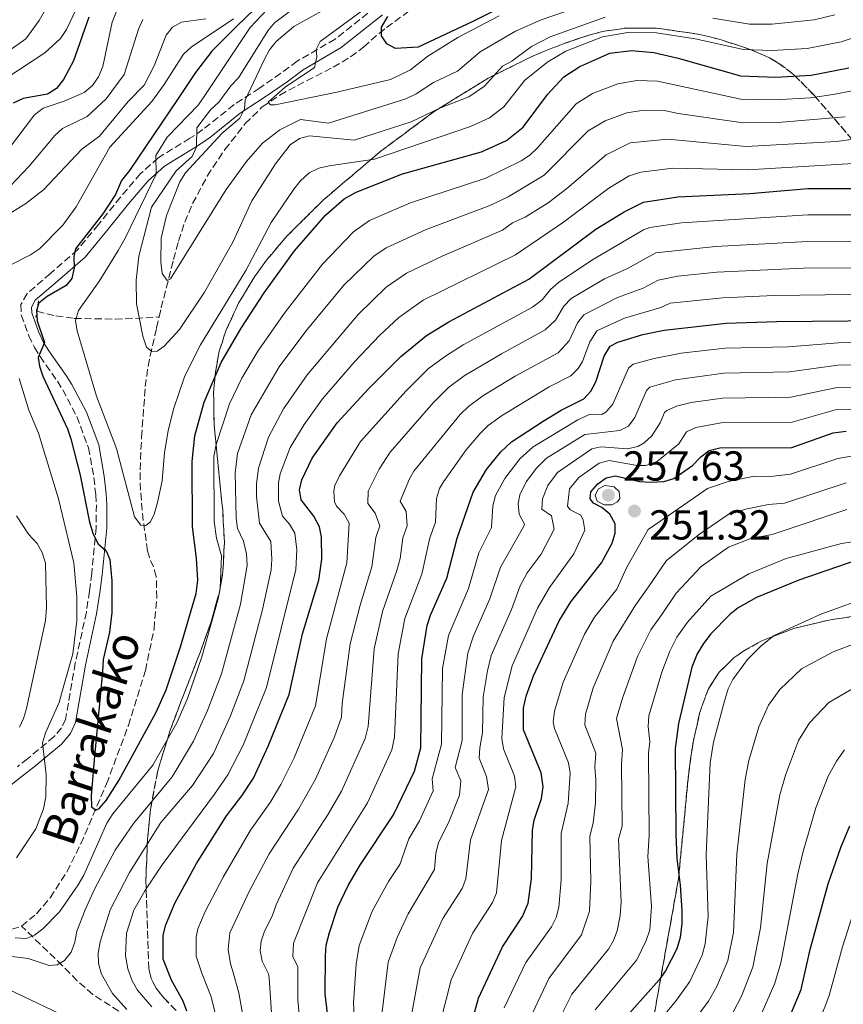
# Model space of a CAD drawing. Units: metres. Extents: x 599712 to 603126, y 4791628 to 4793992.
# Drawn here: x 602140 to 602337, y 4792633 to 4792869 of the extents above; entities that cross this region are included whole.
import ezdxf

# ---------------------------------------------------------------- set-up
doc = ezdxf.new("R2010")
doc.units = ezdxf.units.M
doc.header["$MEASUREMENT"] = 0
doc.linetypes.add('DGN Style 2', pattern=[1.739922, 1.043953, -0.695969])
doc.linetypes.add('DGN Style 3', pattern=[2.435891, 1.739922, -0.695969])
for name, color, linetype, lineweight in [('Balsa-alberca', 142, 'Continuous', 0), ('Barranco lineal', 142, 'DGN Style 3', 13), ('Camino', 7, 'DGN Style 3', 0), ('Cota de punto acotado terreno', 7, 'Continuous', 0), ('Curva de nivel directora', 30, 'Continuous', 30), ('Curva de nivel intermedia', 30, 'Continuous', 0), ('Margen derecho', 7, 'Continuous', 0), ('Pontón-alcantarilla (pasos de agua)', 1, 'DGN Style 2', 0), ('Punto acotado terreno (símbolo)', 7, 'Continuous', 0), ('Texto de arroyo-regatas y barrancos', 142, 'Continuous', 0), ('Zona arbolada', 92, 'DGN Style 3', 0)]:
    doc.layers.add(name, color=color, linetype=linetype, lineweight=lineweight)
doc.styles.add('Style-Arial', font='arial.ttf')

# ---------------------------------------------------------------- blocks, each defined once
blk = doc.blocks.new('5PATER')
at = {"layer": 'Balsa-alberca', "linetype": 'Continuous', "lineweight": 0}
h = blk.add_hatch(color=51, dxfattribs=at)
edge = h.paths.add_edge_path()
edge.add_ellipse((0, 0), major_axis=(-0.11, -0.111), ratio=0.999422, start_angle=0, end_angle=360)

msp = doc.modelspace()

# ---------------------------------------------------------------- linework, layer by layer
at = {"layer": 'Barranco lineal', "color": 142, "linetype": 'DGN Style 3', "lineweight": 13}
for points in [[(602173.32, 4792797.55, 164.48), (602173.83, 4792799.72, 163.95), (602176.77, 4792811.29, 159.79), (602177.97, 4792815.66, 158.79), (602179.46, 4792820.22, 158.17), (602181.34, 4792824.69, 157.6), (602184.84, 4792831.24, 156.83), (602189.07, 4792837.6, 156.18), (602193.92, 4792843.78, 155.67), (602197.99, 4792847.75, 155.66), (602202.16, 4792850.57, 155.37), (602206.4, 4792852.9, 154.12), (602214.95, 4792857.23, 150.65), (602219.09, 4792859.71, 149.49), (602222.19, 4792862.06, 149.54), (602225.89, 4792865.34, 150.81), (602227.66, 4792866.77, 150.91), (602233.64, 4792871.08, 149.8)], [(602144.13, 4792798.9, 174.91), (602148.68, 4792797.82, 172.59), (602153.03, 4792797.21, 170.21), (602162.81, 4792797.03, 166.25), (602167.69, 4792797.2, 165.11), (602173.32, 4792797.55, 164.48)], [(602140.46, 4792651.94, 179.43), (602144.02, 4792654.9, 179.02), (602147.3, 4792658.74, 178.46), (602151.32, 4792664.98, 177.57), (602154.63, 4792671.64, 176.7), (602160.76, 4792685.96, 175.18), (602165.98, 4792699.88, 173.79), (602170.05, 4792713.06, 172.46), (602172.11, 4792722.99, 171.28), (602172.77, 4792730.41, 170.39), (602172.65, 4792735.48, 169.82), (602172, 4792737.79, 170.2), (602171, 4792740.05, 171.08), (602170.55, 4792741.67, 171.4), (602170.2, 4792744.08, 171.26), (602169.55, 4792748.91, 170.07), (602168.86, 4792756.18, 167.57), (602168.77, 4792761.04, 166.69), (602169.14, 4792768.82, 168.25), (602169.31, 4792771.33, 167.95), (602170.03, 4792780.92, 164.58), (602170.68, 4792785.72, 163.53), (602171.17, 4792788.28, 163.8), (602172.28, 4792793.09, 165.09), (602172.72, 4792794.97, 165.1), (602173.32, 4792797.55, 164.48)], [(602096.67, 4792632.82, 185.99), (602097.66, 4792634.9, 184.91), (602099.07, 4792636.91, 184.08), (602101.04, 4792639, 183.43), (602104.88, 4792642.2, 182.31), (602111.22, 4792645.99, 180.84), (602118, 4792649.02, 179.74), (602122.74, 4792650.91, 179.28), (602125.15, 4792651.51, 179.19), (602127.72, 4792651.61, 179.2), (602135.66, 4792651.01, 179.47), (602138.15, 4792651.2, 179.5), (602140.46, 4792651.94, 179.43)], [(602163.67, 4792631.62, 188.39), (602157.46, 4792635.64, 187.41), (602153.75, 4792638.9, 186.85), (602150.22, 4792642.5, 186.08), (602140.46, 4792651.94, 179.43)]]:
    msp.add_polyline3d(points, dxfattribs=at)
at = {"layer": 'Camino', "color": 7, "linetype": 'DGN Style 3', "lineweight": 0}
msp.add_polyline3d([(602225.09, 4792871.64, 155.06), (602215.39, 4792863.98, 155.29), (602206.35, 4792858.68, 155.7), (602202.44, 4792855.79, 157.02), (602197.31, 4792852.25, 158.03), (602191.25, 4792848.3, 160.44), (602183.77, 4792842.33, 163.41), (602180.7, 4792840.25, 164.98), (602173.11, 4792835.59, 169.78), (602168.9, 4792831.82, 172.09), (602164.08, 4792826.16, 173.94), (602158.83, 4792819.65, 174.88), (602153.86, 4792813.63, 174.88), (602147.38, 4792807.96, 175.77), (602141.77, 4792803.16, 175.71), (602140.3, 4792800.51, 175.52), (602140.4, 4792798.02, 175.51), (602142.17, 4792793.08, 175.4), (602143.52, 4792790.26, 175.12), (602144.87, 4792788.09, 174.63), (602149.04, 4792782.18, 172.53), (602150.29, 4792780.15, 172.15), (602153.65, 4792773.73, 172.01), (602156.47, 4792766.31, 172.55), (602157.75, 4792759.15, 173.5), (602158.18, 4792755.1, 173.42), (602158.33, 4792752.68, 173.5), (602158.32, 4792747.19, 174.38), (602157.22, 4792736.23, 176.76), (602156.68, 4792732.04, 177.4), (602155.94, 4792727, 177.53), (602153.29, 4792714.81, 177.2), (602150.98, 4792701.37, 178.06), (602150.02, 4792699.37, 178.21), (602148.26, 4792697.25, 178.77), (602141.91, 4792691.96, 182.24), (602139.46, 4792690.06, 183.15)], dxfattribs=at)
at = {"layer": 'Curva de nivel directora', "color": 30, "linetype": 'Continuous', "lineweight": 30, "flags": 128}
for points, elevation in [([(602208.71, 4792883.34), (602191.91, 4792867.02), (602185.94, 4792861.06), (602181.99, 4792856), (602177.9, 4792849.73), (602166.25, 4792832.56), (602164.34, 4792830.17), (602162.93, 4792826.86), (602159.92, 4792822.23), (602153.31, 4792813.8), (602152.99, 4792812.04), (602153, 4792809.29), (602152.47, 4792806.75), (602151.15, 4792805.09), (602146.54, 4792802.42), (602144.62, 4792800.83), (602144.03, 4792799.1), (602144.22, 4792796.6), (602145.94, 4792791.41), (602144.43, 4792787.83), (602144.77, 4792785.77), (602145.58, 4792783.41)], 175), ([(602262.49, 4792875.35), (602248.31, 4792868.15), (602235.22, 4792862.04), (602229.8, 4792861.73), (602227.77, 4792862.84), (602226.51, 4792864.75), (602226.51, 4792866.85), (602227.99, 4792869.34)], 150), ([(602156.5, 4792869.2), (602152.9, 4792858.8), (602150.49, 4792854.28), (602148.79, 4792852.15), (602146.68, 4792850.81), (602140.86, 4792849.75), (602138.44, 4792848.66)], 200), ([(602145.58, 4792783.41), (602151.46, 4792770.83), (602152.26, 4792768.46), (602154.5, 4792759.72), (602156.73, 4792748.47), (602157.56, 4792745.63), (602158.78, 4792743.33), (602160.67, 4792741.69), (602161.56, 4792739.6), (602162.02, 4792734.46), (602162.05, 4792726.95), (602161.49, 4792722.25), (602159.97, 4792715.65), (602159.84, 4792712.71), (602157.82, 4792691.71), (602157.08, 4792683.14), (602157.2, 4792680.43), (602158.22, 4792679.64), (602159.01, 4792680.1), (602160.66, 4792681.99), (602163.72, 4792686.74), (602172.64, 4792703.08), (602175, 4792708.46), (602178.45, 4792718.67), (602182.18, 4792731.45), (602182.61, 4792734.61), (602182.27, 4792739.92), (602181.3, 4792747.35), (602181.21, 4792763.03), (602181.85, 4792769.13), (602184.08, 4792777.15), (602188.17, 4792786.63), (602192.92, 4792794.91), (602198.46, 4792803.3), (602205.69, 4792813.32), (602213.13, 4792822), (602217.57, 4792825.8), (602220.38, 4792827.39), (602231.47, 4792831.8), (602250.38, 4792836.99), (602256.35, 4792839.73), (602260.32, 4792842.91), (602266.1, 4792850.73), (602270.07, 4792854.91), (602273.85, 4792857.43), (602281.03, 4792860.57), (602286.23, 4792861.23), (602291.53, 4792860.77), (602297.35, 4792859.44), (602312.22, 4792855.18), (602320.7, 4792854.88), (602329.15, 4792855.33), (602338.15, 4792857.13)], 175), ([(602206.86, 4792756.22), (602207.45, 4792758.66), (602209.89, 4792763.82), (602215.89, 4792772.24), (602223.35, 4792780.41), (602231.1, 4792788.08), (602237.21, 4792793.13), (602242.6, 4792796.38), (602261.67, 4792806.58), (602277.72, 4792818.51), (602284.48, 4792822.71), (602289.09, 4792824.96), (602297.32, 4792826.25), (602314.51, 4792827.08), (602328.33, 4792828.29), (602350.93, 4792828.23)], 200), ([(602214.31, 4792625.03), (602213.01, 4792635.75), (602213.06, 4792644.88), (602213.27, 4792647.37), (602214.01, 4792650.46), (602216, 4792656.49), (602218.51, 4792661.69), (602221.47, 4792666.69), (602229.34, 4792678.59), (602234.36, 4792689), (602235.9, 4792694.54), (602236.12, 4792715.86), (602237.41, 4792723.83), (602238.18, 4792726.26), (602242.09, 4792735.15), (602244.53, 4792744.68), (602248.37, 4792755.69), (602251.54, 4792761.08), (602254.98, 4792765.33), (602257.54, 4792767.74), (602265.12, 4792772.66), (602269.42, 4792775.29), (602274.79, 4792778.02), (602276.47, 4792779.84), (602277.7, 4792782.02), (602279.7, 4792788.2), (602281.15, 4792790.58), (602282.95, 4792791.49), (602288.92, 4792793.33), (602293.98, 4792794.43), (602308.87, 4792796.04), (602320.83, 4792796.45), (602354.91, 4792796.81)], 225), ([(602264.67, 4792682.42), (602265.08, 4792685.27), (602264.59, 4792688.6), (602260.42, 4792698.89), (602260.37, 4792704.04), (602261.04, 4792706.91), (602262.81, 4792711.78), (602268.89, 4792724.93), (602271.74, 4792729.43), (602279.03, 4792738.75), (602281.56, 4792743.52), (602282.3, 4792745.91), (602282.28, 4792748.07), (602281.04, 4792750.41), (602279.11, 4792751.98), (602277.13, 4792753.04), (602276.33, 4792754.11), (602276.53, 4792755.74), (602278.13, 4792757.68), (602280.19, 4792759.09), (602282.39, 4792759.56), (602288.15, 4792758.24), (602290.75, 4792758.08), (602293.95, 4792758.19), (602296.33, 4792758.96), (602300.82, 4792762.03), (602302.76, 4792764.1), (602304.75, 4792765.61), (602307.34, 4792766.25), (602324.5, 4792766.33), (602334.4, 4792769.84), (602337.54, 4792770.29)], 250), ([(602179.99, 4792631.64), (602179.07, 4792634), (602176.26, 4792639.03), (602174.33, 4792644.02), (602174.3, 4792649.83), (602174.91, 4792652.29), (602177.07, 4792657.46), (602182.26, 4792666.96), (602189.42, 4792678.34), (602193.11, 4792683.11), (602195.85, 4792687.29), (602199.38, 4792694.98), (602204.42, 4792707.31), (602207.63, 4792721.84), (602211.48, 4792734.62), (602212.25, 4792739.66), (602212.16, 4792744.92), (602211.64, 4792747.4), (602210.33, 4792749.93), (602207.31, 4792753.81), (602206.86, 4792756.22)], 200), ([(602339.83, 4792739.36), (602326.2, 4792734.65), (602316.07, 4792730.53), (602311.71, 4792728.05), (602309.73, 4792726.47), (602305.18, 4792721.78), (602303.39, 4792719.52), (602301.94, 4792717.03), (602300.6, 4792713.86), (602297.41, 4792700.42), (602296.65, 4792694.42), (602296.77, 4792673.9), (602297.03, 4792668.15), (602297.86, 4792661.72), (602298.23, 4792655.63), (602298.25, 4792652.59), (602297.82, 4792649.2), (602297.04, 4792646.49), (602294.36, 4792641.28), (602292.8, 4792639.13), (602283.05, 4792628.13)], 275), ([(602240.82, 4792602.67), (602249.66, 4792634.76), (602255.42, 4792647.01), (602260.16, 4792654.28), (602261.48, 4792657.42), (602262.3, 4792663.31), (602262.54, 4792674.79), (602262.97, 4792677.31), (602264.67, 4792682.42)], 250), ([(602285.17, 4792461.93), (602289.4, 4792475.53), (602291.49, 4792484.79), (602296.03, 4792518.55), (602298.8, 4792546.09), (602302.26, 4792572.39), (602304.39, 4792587.17), (602306.61, 4792597.06), (602308.59, 4792602.49), (602314.99, 4792614.1), (602321.32, 4792624.68), (602323.26, 4792628.47), (602326.77, 4792636.78), (602328.94, 4792646.39), (602333.22, 4792662.04), (602336.21, 4792670.74), (602338.37, 4792675.89)], 300)]:
    msp.add_lwpolyline(points, dxfattribs=dict(at, elevation=elevation))
at = {"layer": 'Curva de nivel intermedia', "color": 30, "linetype": 'Continuous', "lineweight": 0, "flags": 128}
for points, elevation in [([(602151.39, 4792880.14), (602144.64, 4792868.38), (602141.51, 4792864.06), (602136.9, 4792860.75)], 210), ([(602154.99, 4792874.35), (602151.18, 4792866.28), (602149.78, 4792864.1), (602146.05, 4792860.69), (602136.73, 4792854.54)], 205), ([(602278.3, 4792873.3), (602264.64, 4792868.55), (602258.46, 4792865.87), (602250.08, 4792860.92), (602244.61, 4792856.28), (602238.91, 4792853.62), (602234.72, 4792850.89), (602232.25, 4792849.69), (602213.83, 4792843.89), (602207.13, 4792844.74), (602202.17, 4792842.29), (602198, 4792839.11), (602194.2, 4792834.72), (602189.39, 4792827.99), (602176.05, 4792806.69), (602175.27, 4792806.26), (602174.07, 4792807.95), (602173.77, 4792810.76), (602173.81, 4792816.41), (602175.11, 4792821.84), (602178.28, 4792829.83), (602179.64, 4792832.03), (602188.29, 4792841.44), (602192.65, 4792845.08), (602193.77, 4792847.31), (602193.87, 4792849.41), (602197.24, 4792856.48), (602198.55, 4792859.18), (602199.7, 4792861.4), (602201.31, 4792863.38), (602205.55, 4792867), (602213.04, 4792871.14)], 160), ([(602163.87, 4792872.43), (602162.13, 4792867.98), (602159.87, 4792857.39), (602158.82, 4792854.98), (602157.43, 4792852.86), (602155.46, 4792851.23), (602150.66, 4792849.12), (602145.59, 4792847.49), (602143.54, 4792845.84), (602137.07, 4792837.37)], 195), ([(602199.15, 4792871.04), (602195.11, 4792866.77), (602184.93, 4792851.45), (602182.74, 4792848.24), (602175.28, 4792840.49), (602172.51, 4792836.11), (602172.59, 4792831.66), (602165.19, 4792816.41), (602163.56, 4792813.45), (602159.12, 4792806.16), (602154.05, 4792799.13), (602153.35, 4792796.72), (602153.72, 4792794.26), (602158.4, 4792778.64), (602163.18, 4792766.08), (602167.45, 4792749.78), (602168.94, 4792747.82), (602170.14, 4792747.68), (602171.26, 4792748.6), (602172.17, 4792750.44), (602172.93, 4792753.2), (602174.02, 4792758.35), (602174.62, 4792765.12), (602175.5, 4792770.33), (602176.75, 4792775.5), (602179.45, 4792783.48), (602183.19, 4792790.86), (602194.04, 4792808.67), (602200.14, 4792820.14), (602205.5, 4792828.07), (602207.02, 4792830.03), (602209.21, 4792832.02), (602211.5, 4792833.12), (602213.94, 4792833.64), (602224.79, 4792835.29), (602247.71, 4792843.05), (602252.24, 4792845.15), (602255.7, 4792847.81), (602260.76, 4792854.13), (602266.2, 4792858.56), (602270.54, 4792861.05), (602279.26, 4792864.54), (602285.34, 4792865.55), (602292.15, 4792865.47), (602301.45, 4792864.02), (602312.99, 4792861.47), (602319.71, 4792861.22), (602328.16, 4792861.71), (602336.3, 4792863.32), (602341.34, 4792865.01)], 170), ([(602279.9, 4792869.18), (602266.79, 4792864.49), (602262.33, 4792862.22), (602257.63, 4792858.69), (602255.42, 4792857.52), (602251.08, 4792852.72), (602247.32, 4792850.13), (602240.55, 4792847.5), (602233.59, 4792844.19), (602219.96, 4792839.8), (602209.28, 4792840.88), (602206.86, 4792840.23), (602204.61, 4792838.66), (602201.18, 4792834.13), (602195.45, 4792825.29), (602190.93, 4792815.46), (602184.16, 4792803.5), (602178.2, 4792794.53), (602174.57, 4792790.55), (602172.89, 4792789.41), (602171.62, 4792789.26), (602170.34, 4792790.31), (602169.41, 4792792.98), (602167.89, 4792800.66), (602167.85, 4792806.37), (602168.52, 4792812.09), (602171.54, 4792823.83), (602177.39, 4792832.49), (602181.21, 4792835.94), (602182.25, 4792838.21), (602182.31, 4792842.78), (602185.62, 4792847.05), (602187.59, 4792848.93), (602190.43, 4792852.8), (602192.32, 4792854.74), (602199.32, 4792865.91), (602200.92, 4792867.83), (602207.66, 4792872.95)], 165), ([(602223.48, 4792871.94), (602211.85, 4792863.39), (602210.87, 4792861.51), (602210.99, 4792859.75), (602210.48, 4792857.17), (602203.43, 4792852.44), (602199.44, 4792848.99), (602199.38, 4792848.89), (602199.93, 4792848.23), (602201.03, 4792848.24), (602215.78, 4792851.3), (602228.59, 4792854.28), (602233.4, 4792856.59), (602237.58, 4792859.9), (602244.74, 4792864.31), (602254.59, 4792869.52)], 155), ([(602184.5, 4792868.85), (602178.7, 4792868.01), (602176.52, 4792866.79), (602174.98, 4792864.89), (602172.13, 4792857.54), (602169.77, 4792852.97), (602165.91, 4792849.04), (602159.08, 4792840.79), (602154.9, 4792837.63), (602145.72, 4792827.97), (602141.51, 4792824.65), (602137.01, 4792821.87)], 185), ([(602169.43, 4792868.66), (602168.44, 4792866.35), (602164.99, 4792855.53), (602160.64, 4792849.71), (602156.13, 4792845.5), (602150.25, 4792842.56), (602148.38, 4792840.89), (602142.26, 4792833.58), (602137.72, 4792828.78)], 190), ([(602191.13, 4792868.79), (602180.99, 4792862.04), (602179.18, 4792860.33), (602174.55, 4792853.12), (602171.58, 4792849.09), (602161.52, 4792838.1), (602153.5, 4792823.88), (602150.35, 4792819.49), (602144.75, 4792813.8), (602142.58, 4792812.38), (602137.77, 4792809.91)], 180), ([(602334.81, 4792869.73), (602329.83, 4792868.6), (602319.71, 4792867.57), (602314.37, 4792867.53), (602305.63, 4792869)], 165), ([(602138.93, 4792649.14), (602141.54, 4792649.02), (602143.58, 4792649.8), (602145.56, 4792651.33), (602149.54, 4792655.34), (602154.02, 4792661.85), (602155.34, 4792664.11), (602160.83, 4792676.56), (602162.25, 4792678.81), (602171.84, 4792690.43), (602177.57, 4792700.55), (602180.13, 4792706.38), (602183.56, 4792716.3), (602187.46, 4792730.17), (602187.91, 4792732.63), (602188.26, 4792740.42), (602187.02, 4792744.68), (602186.5, 4792748.64), (602186.43, 4792764.18), (602186.97, 4792767.04), (602190.17, 4792776.8), (602193.13, 4792782.94), (602196.91, 4792789.41), (602203.42, 4792798.69), (602212.37, 4792810.19), (602219.76, 4792817.93), (602223.63, 4792820.58), (602233.42, 4792824.8), (602251.43, 4792830.76), (602259.82, 4792834.89), (602261.93, 4792836.26), (602263.75, 4792837.98), (602272.96, 4792848.47), (602276.89, 4792850.94), (602282.94, 4792853.29), (602287.46, 4792854.08), (602292.46, 4792853.9), (602312.33, 4792849.61), (602320.44, 4792849.44), (602328.98, 4792849.92), (602334.43, 4792850.7), (602340.64, 4792851.93)], 180), ([(602134.4, 4792645.16), (602142.06, 4792644.22), (602147.08, 4792642.55), (602148.98, 4792642.71), (602150.74, 4792643.77), (602152.35, 4792645.76), (602153.2, 4792648.11), (602153.65, 4792650.77), (602155.67, 4792655.86), (602157.9, 4792660.81), (602162.85, 4792670.14), (602167.19, 4792676.46), (602176.45, 4792687.65), (602181.58, 4792696.19), (602184.93, 4792703.51), (602188.21, 4792712.26), (602192.74, 4792728.89), (602194.37, 4792738.13), (602194.24, 4792740.92), (602193.49, 4792743.93), (602192.09, 4792746.96), (602191.74, 4792749.44), (602191.47, 4792760.31), (602192.09, 4792764.94), (602195.36, 4792774.13), (602201.98, 4792785.66), (602208.41, 4792794.14), (602217.46, 4792805.14), (602224.62, 4792812.11), (602227.55, 4792814.05), (602237.18, 4792818.45), (602252.22, 4792824.09), (602256.72, 4792826.28), (602265.36, 4792831.46), (602275.84, 4792842.03), (602279.94, 4792844.44), (602285.08, 4792846.36), (602288.69, 4792846.93), (602293.69, 4792846.98), (602297.34, 4792846.16), (602312.89, 4792843.96), (602321.17, 4792844.04), (602337.28, 4792845.42)], 185), ([(602165.64, 4792632.04), (602162.16, 4792635.83), (602159.6, 4792640.46), (602158.88, 4792643), (602158.78, 4792645.5), (602159.27, 4792648.22), (602161.67, 4792655.86), (602166.29, 4792664.79), (602173.78, 4792676.75), (602181.31, 4792685.6), (602186.31, 4792693.24), (602190.38, 4792702.22), (602193.61, 4792710.61), (602198.03, 4792727.61), (602200.11, 4792737.15), (602200.28, 4792739.65), (602199.99, 4792743.91), (602197.3, 4792748.25), (602196.62, 4792754.67), (602196.61, 4792757.67), (602197.06, 4792761.4), (602199.43, 4792768.86), (602203.06, 4792775.56), (602208.69, 4792783.72), (602220.93, 4792798.18), (602227.58, 4792804.67), (602232.42, 4792808.01), (602240.95, 4792812.12), (602255.37, 4792818.26), (602257.78, 4792820.04), (602260.77, 4792821.43), (602266.26, 4792824.86), (602270.76, 4792828.27), (602280.13, 4792836.28), (602285.86, 4792839.2), (602294.91, 4792840.06), (602313.59, 4792838.32), (602335.18, 4792839.49), (602348.5, 4792841.32)], 190), ([(602171.61, 4792632.65), (602168.13, 4792636.67), (602166.93, 4792638.86), (602165.89, 4792641.77), (602165.26, 4792644.83), (602165.51, 4792650.26), (602167.31, 4792655.77), (602169.88, 4792660.38), (602174.04, 4792666.62), (602186.6, 4792683.48), (602189.77, 4792688.14), (602193.42, 4792695.23), (602199.02, 4792708.96), (602205.99, 4792737.17), (602206.22, 4792741.92), (602205.76, 4792745.9), (602204.48, 4792748.02), (602202.81, 4792749.95), (602201.82, 4792753.51), (602201.86, 4792757.93), (602202.26, 4792760.03), (602204.65, 4792766.34), (602208.03, 4792771.86), (602212.38, 4792777.97), (602220.05, 4792786.83), (602226.02, 4792793.13), (602230.65, 4792797.43), (602236.44, 4792801.55), (602258.52, 4792812.42), (602269.99, 4792820.19), (602280.81, 4792828.32), (602285.66, 4792831.29), (602288.44, 4792832.17), (602296.12, 4792833.15), (602314.05, 4792832.7), (602348.47, 4792834.78)], 195), ([(602186.68, 4792631.49), (602185.76, 4792635.04), (602184.72, 4792637.68), (602183.5, 4792640.67), (602182.2, 4792644.78), (602182.16, 4792649.32), (602182.58, 4792651.3), (602184.31, 4792655.44), (602188.61, 4792663.66), (602195.16, 4792674.89), (602199.88, 4792681.5), (602202.43, 4792685.79), (602205.59, 4792692.15), (602210.68, 4792704.61), (602213.32, 4792720.64), (602218.22, 4792738.76), (602218.71, 4792748.27), (602217.58, 4792750.43), (602215.74, 4792752.36), (602215.25, 4792753.4), (602215.05, 4792755.92), (602215.36, 4792757.28), (602216.42, 4792759.54), (602221.44, 4792767.77), (602232.34, 4792779.87), (602237.73, 4792785.2), (602241.77, 4792788.22), (602246, 4792790.93), (602262.53, 4792799.92), (602264.87, 4792801.67), (602266.88, 4792804.1), (602268.75, 4792805.75), (602276.75, 4792811.09), (602289.05, 4792818.39), (602290.56, 4792818.91), (602298.14, 4792820.05), (602328.33, 4792821.94), (602350.91, 4792821.94)], 205), ([(602193.31, 4792630.58), (602192.37, 4792635.99), (602190.89, 4792641.46), (602190.36, 4792642.96), (602189.81, 4792646.35), (602190.25, 4792650.32), (602194.96, 4792660.36), (602199.62, 4792669.27), (602206.65, 4792679.88), (602210.74, 4792687.06), (602215.26, 4792697.21), (602216.94, 4792701.91), (602217.04, 4792705.2), (602219.02, 4792719.45), (602221.36, 4792728.66), (602224.19, 4792737.86), (602225.1, 4792744.82), (602226.09, 4792747.66), (602224.99, 4792750.66), (602223.19, 4792752.99), (602223.27, 4792755.9), (602225.95, 4792761.18), (602228.57, 4792765.23), (602238.81, 4792777.03), (602242.49, 4792780.67), (602246.22, 4792783.47), (602255.11, 4792788.77), (602265.59, 4792794.45), (602268.08, 4792796.76), (602270.08, 4792800.12), (602271.81, 4792801.93), (602279.79, 4792806.65), (602285.25, 4792809.11), (602292.04, 4792812.86), (602306.26, 4792814.38), (602328.33, 4792815.59), (602350.89, 4792815.65)], 210), ([(602271.28, 4792791.84), (602273.29, 4792796.15), (602274.85, 4792798.1), (602282.84, 4792802.21), (602288.99, 4792804.41), (602292.61, 4792806.37), (602297.31, 4792807.33), (602306.64, 4792808.23), (602327.33, 4792809.2), (602350.87, 4792809.35)], 215), ([(602207.78, 4792620.79), (602206.44, 4792634.29), (602206.45, 4792642.23), (602205.32, 4792644.71), (602205.47, 4792647.86), (602211.19, 4792662.29), (602223.14, 4792681.42), (602228.94, 4792694.07), (602229.61, 4792697.09), (602230.42, 4792717.06), (602232.08, 4792725.51), (602236.12, 4792736.05), (602238.05, 4792744.73), (602239.37, 4792748.5), (602239.58, 4792754.17), (602240.3, 4792756.56), (602241.29, 4792758.18), (602246.74, 4792765.77), (602249.94, 4792769.61), (602251.99, 4792771.63), (602255.17, 4792773.89), (602266.54, 4792780.84), (602271.73, 4792783.5), (602273.49, 4792785.26), (602274.49, 4792786.93), (602276.23, 4792791.62), (602277.89, 4792794.26), (602284.51, 4792797.28), (602293.22, 4792799.78), (602295.49, 4792800.83), (602308, 4792802.15), (602320.34, 4792802.65), (602350.85, 4792803.06)], 220), ([(602200.9, 4792620.53), (602199.61, 4792639.59), (602199.47, 4792640.53), (602197.93, 4792643.6), (602197.5, 4792646.1), (602197.68, 4792648.35), (602198.48, 4792650.72), (602200.38, 4792654.33), (602201.31, 4792657.06), (602205.4, 4792665.79), (602213.7, 4792678.68), (602216.94, 4792684.24), (602222.57, 4792696.8), (602223.31, 4792699.65), (602224.72, 4792718.25), (602226.75, 4792727.19), (602230.15, 4792736.96), (602230.9, 4792739.86), (602231.58, 4792744.78), (602232.57, 4792747.61), (602232.33, 4792751.03), (602230.94, 4792753.54), (602233.17, 4792758.89), (602234.22, 4792760.68), (602245.24, 4792774.23), (602247.25, 4792776.14), (602250.7, 4792778.67), (602258.45, 4792783.4), (602268.66, 4792788.97), (602271.28, 4792791.84)], 215), ([(602220.33, 4792622.64), (602219.81, 4792633.62), (602220.38, 4792642.86), (602221.14, 4792647.32), (602224.24, 4792655.53), (602228.18, 4792662.63), (602230.86, 4792666.7), (602232.98, 4792672.81), (602235.59, 4792677.08), (602238.85, 4792684.29), (602238.54, 4792687.13), (602240.81, 4792695.41), (602241.05, 4792713.51), (602242.49, 4792721.42), (602247.24, 4792732.65), (602249.7, 4792741.21), (602252.74, 4792747.27), (602253.08, 4792752.43), (602253.71, 4792754.84), (602255.92, 4792758.95), (602259.51, 4792763.67), (602262.75, 4792766.5), (602273.35, 4792772.96), (602276.31, 4792774.33), (602279.1, 4792774.21), (602280.1, 4792774.79), (602281.73, 4792776.69), (602285.47, 4792785.28), (602286.61, 4792786.26), (602291.61, 4792787.62), (602298.12, 4792788.88), (602308.57, 4792790.08), (602323.61, 4792790.45), (602335.67, 4792791.33), (602357.18, 4792791.43)], 230), ([(602226.61, 4792631.5), (602228.05, 4792643.31), (602230.18, 4792649.24), (602232.85, 4792654.91), (602239.13, 4792665.48), (602239.49, 4792669.43), (602240.06, 4792671.86), (602242.62, 4792677.07), (602245.11, 4792683.23), (602245.39, 4792686.65), (602244.1, 4792689.84), (602245.71, 4792696.28), (602245.78, 4792707.34), (602247.11, 4792717.23), (602248.46, 4792721.35), (602252.39, 4792730.16), (602254.87, 4792737.73), (602260.43, 4792747.41), (602260.62, 4792748), (602259.35, 4792750.43), (602259.13, 4792752.94), (602259.55, 4792755.05), (602261.07, 4792758.12), (602263.55, 4792761.42), (602265.94, 4792763.79), (602275.06, 4792769.49), (602283.41, 4792770.4), (602285.46, 4792771.43), (602286.99, 4792773.54), (602289.79, 4792779.99), (602290.57, 4792780.8), (602296.72, 4792782.56), (602308.26, 4792784.13), (602323.93, 4792784.42), (602335.51, 4792786.04), (602350.46, 4792786.19)], 235), ([(602139.85, 4792782.83), (602142.19, 4792775.27), (602144.5, 4792769.81), (602149.32, 4792754.05), (602152.93, 4792738.77), (602153.68, 4792730.64), (602153.66, 4792724.92), (602152.68, 4792717.05), (602150.28, 4792708.35), (602149.42, 4792705.37), (602146.15, 4792698.19), (602145.5, 4792695.78), (602146.32, 4792688.17), (602146.24, 4792682.88), (602145.71, 4792680.01), (602143.84, 4792675.18), (602139.28, 4792668.3)], 180), ([(602233.41, 4792629.37), (602235.72, 4792641.99), (602241.15, 4792653.75), (602245.78, 4792660.91), (602246.64, 4792663.26), (602247.73, 4792672.55), (602252.06, 4792684.6), (602251.54, 4792687.71), (602249.85, 4792692.09), (602249.94, 4792694.58), (602250.62, 4792698.15), (602250.77, 4792706.73), (602251.78, 4792712.99), (602252.65, 4792716.6), (602257.54, 4792727.66), (602259.58, 4792733.28), (602261.32, 4792736.42), (602264.63, 4792740.88), (602267.71, 4792746.85), (602267.1, 4792750), (602264.75, 4792751.58), (602264.92, 4792754.08), (602266.22, 4792757.29), (602268.56, 4792760.36), (602276.77, 4792766.02), (602278.85, 4792766.52), (602285.24, 4792766.06), (602287.71, 4792766.58), (602289.27, 4792767.43), (602291.08, 4792769.15), (602293.04, 4792772.22), (602294.11, 4792774.69), (602294.69, 4792775.23), (602296.99, 4792776.26), (602300.44, 4792777.14), (602307.95, 4792778.17), (602324.26, 4792778.41), (602335.35, 4792780.73), (602350.78, 4792780.9)], 240), ([(602240.73, 4792629.69), (602243.14, 4792639.15), (602248.29, 4792650.38), (602252.97, 4792657.6), (602253.98, 4792659.89), (602255.11, 4792672.42), (602258.59, 4792685.28), (602258.26, 4792687.77), (602255.6, 4792694.33), (602255.2, 4792696.8), (602255.78, 4792706.62), (602257.73, 4792714.19), (602263.78, 4792727.94), (602266.59, 4792732.89), (602272.41, 4792740.92), (602275.08, 4792746.6), (602274.68, 4792749.02), (602274.07, 4792750.21), (602271.57, 4792751.46), (602270.94, 4792752.31), (602271.37, 4792756.46), (602273.59, 4792759.18), (602278.47, 4792762.58), (602280.87, 4792763.25), (602287.56, 4792762.07), (602289.56, 4792762.05), (602292.02, 4792762.77), (602297.5, 4792767.25), (602299.34, 4792770.06), (602301.58, 4792771.16), (602307.65, 4792772.21), (602324.62, 4792772.4), (602335.19, 4792775.4), (602350.09, 4792775.62)], 245), ([(602255.8, 4792632.46), (602260.94, 4792643.23), (602267.06, 4792651.78), (602268.21, 4792654.02), (602268.84, 4792656.45), (602269.41, 4792662.99), (602269.4, 4792674.11), (602271.09, 4792681.32), (602271.52, 4792688.5), (602271.15, 4792690.96), (602267.82, 4792699.2), (602267.48, 4792700.78), (602267.78, 4792703.31), (602269.91, 4792710.25), (602275, 4792721.74), (602277.39, 4792725.83), (602282.67, 4792732.47), (602285.13, 4792737.77), (602290.2, 4792746.74), (602298.61, 4792752.58), (602304.37, 4792756.58), (602309.33, 4792758.26), (602315.61, 4792759.46), (602319.42, 4792759.44), (602324.21, 4792759.94), (602335.48, 4792763.75), (602338.77, 4792764.29)], 255), ([(602261.9, 4792629.77), (602266.47, 4792639.46), (602274.3, 4792649.84), (602276.19, 4792655.49), (602276.52, 4792662.67), (602276.27, 4792673.44), (602277.08, 4792676.59), (602277.6, 4792681.43), (602277.72, 4792686.93), (602277.42, 4792689.93), (602277.72, 4792693.33), (602275.04, 4792700.06), (602275.19, 4792702.59), (602277.06, 4792708.9), (602281.81, 4792720.05), (602287.16, 4792728.69), (602290.28, 4792733.01), (602294.55, 4792739.32), (602302.45, 4792745.65), (602309.54, 4792750.49), (602313.83, 4792751.67), (602318.96, 4792752.7), (602322.76, 4792753.05), (602337.52, 4792757.93)], 260), ([(602281.55, 4792752.62), (602279.65, 4792752.68), (602278.02, 4792753.51), (602277.52, 4792754.99), (602278.36, 4792756.48), (602279.83, 4792757.26), (602282.09, 4792756.92), (602283.3, 4792755.8), (602283.45, 4792754.18), (602282.89, 4792753.4), (602281.55, 4792752.62)], 255), ([(602283.72, 4792657.71), (602283.14, 4792672.76), (602284, 4792675.81), (602283.84, 4792690.59), (602284.09, 4792694.2), (602282.6, 4792701.57), (602284.03, 4792706.46), (602287.63, 4792716.37), (602290.85, 4792722.79), (602293.46, 4792726.41), (602296.91, 4792731.56), (602302.83, 4792737.88), (602309.42, 4792742.55), (602314.7, 4792744.57), (602319.82, 4792745.59), (602321.74, 4792746.19), (602337.65, 4792751.55)], 265), ([(602139.26, 4792750.04), (602142.09, 4792745.62)], 185), ([(602142.09, 4792745.62), (602144.17, 4792743.44), (602145.39, 4792741.26), (602146.19, 4792738.72), (602146.44, 4792728.01), (602146.18, 4792724.97), (602141.65, 4792703.97), (602140.89, 4792701.55), (602139.98, 4792699.48)], 185), ([(602346.3, 4792744.91), (602336.38, 4792743.37), (602323.17, 4792739.82), (602314.25, 4792736.12), (602305.19, 4792730.78), (602299.6, 4792724.62), (602297.05, 4792720.98), (602295.36, 4792717.66), (602293.5, 4792712.68), (602290.32, 4792702.22), (602290.2, 4792699.65), (602290.59, 4792696.07), (602290.24, 4792693.26), (602290.44, 4792673.6), (602290.1, 4792668.61), (602290.97, 4792656.67), (602290.6, 4792651.07), (602289.72, 4792648.48), (602287.52, 4792643.88), (602277.52, 4792631.91)], 270), ([(602344.26, 4792731.11), (602331.47, 4792726.54), (602320.31, 4792721.44), (602317.16, 4792718.95), (602313.94, 4792715.7), (602310.43, 4792710.9), (602309.32, 4792708.65), (602308.34, 4792705.49), (602305.83, 4792695.95), (602305.01, 4792691.02), (602304.02, 4792669.03), (602304.5, 4792654.27), (602303.83, 4792647.69), (602303.1, 4792645.03), (602300.14, 4792638.72), (602296.96, 4792634.27), (602289.12, 4792624.75)], 280), ([(602346.96, 4792722.26), (602334.41, 4792717.51)], 285), ([(602334.41, 4792717.51), (602326.81, 4792713.42), (602321.65, 4792708.5), (602318.93, 4792704.77), (602316.66, 4792699.56), (602314.25, 4792691.5), (602313.34, 4792687.01), (602311.35, 4792669.15), (602310.56, 4792650.41), (602309.21, 4792643.76), (602306.59, 4792637.51), (602304.65, 4792634.01), (602295.19, 4792621.38)], 285), ([(602266.29, 4792464.14), (602270.72, 4792471.31), (602272.41, 4792475.45), (602274.88, 4792483.62), (602280.8, 4792513.84), (602284.26, 4792538.76), (602285.03, 4792548.23), (602287.72, 4792568.88), (602289.77, 4792582.15), (602292.33, 4792595.36), (602293.87, 4792600.91), (602297.63, 4792611.18), (602301.27, 4792618), (602310.5, 4792631.4), (602312.49, 4792635.25), (602315.21, 4792642.12), (602317.05, 4792651.53), (602318.66, 4792666.95), (602321.68, 4792683.3), (602322.99, 4792688.05), (602326.1, 4792696.29), (602328.73, 4792700.54), (602333.33, 4792705.38), (602341.32, 4792710.04)], 290), ([(602337.08, 4792694.1), (602335.19, 4792691.38), (602333.24, 4792687.77), (602330.23, 4792680.23), (602327.22, 4792669.8), (602325.94, 4792664.48), (602321.86, 4792643.16), (602320.5, 4792638.29), (602316.33, 4792628.81), (602307.34, 4792614.62), (602303.67, 4792607.95), (602300.24, 4792598.98), (602298.99, 4792594.03), (602297.82, 4792588.82), (602295.42, 4792573.57), (602291.92, 4792547.16), (602288.88, 4792519.12), (602283.75, 4792486.74), (602282.08, 4792479.33)], 295), ([(602292.5, 4792459.73), (602295.58, 4792471.66), (602297.54, 4792481.46), (602300.47, 4792506.4), (602304.46, 4792533), (602308.76, 4792571.49), (602310.51, 4792583.45), (602311.98, 4792590.29), (602314.94, 4792599.64), (602328.52, 4792623.72), (602332.38, 4792632.6), (602333.45, 4792635.4), (602336.66, 4792647.01), (602341.31, 4792661.73), (602348.37, 4792676.8)], 305), ([(602268.69, 4792629.14), (602271.99, 4792635.68), (602280.68, 4792646.48), (602281.92, 4792648.5), (602282.82, 4792650.86), (602283.54, 4792654.52), (602283.72, 4792657.71)], 265), ([(602103.54, 4792628.14), (602105.28, 4792633.66), (602106.53, 4792636.14), (602108.12, 4792638.06), (602110.74, 4792640.11), (602113.27, 4792641.32), (602115.74, 4792641.68), (602121.41, 4792641.66), (602127.01, 4792640.86), (602137.59, 4792636.73), (602152.96, 4792629.43)], 190)]:
    msp.add_lwpolyline(points, dxfattribs=dict(at, elevation=elevation))
at = {"layer": 'Margen derecho', "color": 7, "linetype": 'Continuous', "lineweight": 0}
msp.add_polyline3d([(602226.75, 4792869.76, 155.06), (602216.8, 4792861.92, 155.29), (602207.74, 4792856.59, 155.7), (602203.89, 4792853.75, 157.02), (602198.7, 4792850.17, 158.03), (602192.72, 4792846.27, 160.44), (602185.26, 4792840.32, 163.41), (602182.06, 4792838.15, 164.98), (602174.61, 4792833.58, 169.78), (602170.69, 4792830.07, 172.09), (602166, 4792824.57, 173.94), (602160.77, 4792818.07, 174.88), (602155.66, 4792811.88, 174.88), (602149.02, 4792806.07, 175.77), (602143.74, 4792801.55, 175.71), (602142.83, 4792799.91, 175.52), (602142.88, 4792798.51, 175.51), (602144.49, 4792794.04, 175.4), (602145.72, 4792791.46, 175.12), (602146.95, 4792789.47, 174.63), (602151.13, 4792783.55, 172.53), (602152.46, 4792781.38, 172.15), (602155.94, 4792774.76, 172.01), (602158.89, 4792766.98, 172.55), (602160.23, 4792759.5, 173.5), (602160.68, 4792755.31, 173.42), (602160.83, 4792752.75, 173.5), (602160.82, 4792747.07, 174.38), (602159.7, 4792735.95, 176.76), (602159.15, 4792731.7, 177.4), (602158.4, 4792726.56, 177.53), (602155.74, 4792714.33, 177.2), (602153.38, 4792700.6, 178.06), (602152.14, 4792698.01, 178.21), (602150.04, 4792695.48, 178.77), (602143.48, 4792690, 182.24), (602140.99, 4792688.09, 183.15), (602137.17, 4792685.12, 184.26)], dxfattribs=at)
at = {"layer": 'Pontón-alcantarilla (pasos de agua)', "color": 1, "linetype": 'DGN Style 2', "lineweight": 0, "elevation": 175.64, "flags": 128}
msp.add_lwpolyline([(602144.54, 4792801.39), (602143.9, 4792797.53)], dxfattribs=at)
at = {"layer": 'Zona arbolada', "color": 92, "linetype": 'DGN Style 3', "lineweight": 0}
for points in [[(602339.07, 4792839.79, 194.02), (602329.88, 4792850.53, 186.73), (602324.92, 4792855.52, 184.09), (602321.2, 4792858.33, 183.02), (602319.18, 4792859.51, 182.73), (602314.83, 4792861.4, 182.64), (602307.62, 4792863.81, 182.64), (602302.56, 4792865.09, 182.64), (602292.22, 4792866.58, 182.64), (602284.57, 4792866.54, 182.64), (602279.66, 4792865.85, 182.64), (602276.58, 4792865.08, 182.64), (602269.71, 4792862.79, 182.64), (602262.96, 4792860.07, 182.64), (602251.95, 4792854.62, 182.64), (602239.04, 4792846.66, 182.64), (602226.4, 4792837.25, 182.64), (602212.7, 4792825.63, 182.64), (602203.77, 4792816.79, 182.64), (602199.01, 4792811.13, 182.64), (602196.14, 4792807.16, 182.64), (602192.31, 4792800.81, 182.64), (602189.26, 4792794.2, 182.64), (602187.71, 4792789.36, 182.64), (602186.77, 4792784.43, 182.64), (602186.36, 4792779.42, 182.64), (602186.47, 4792771.83, 182.64), (602188.52, 4792751.43, 182.64), (602188.93, 4792743.9, 182.64), (602188.57, 4792736.52, 182.64), (602187.74, 4792731.71, 182.64), (602185.66, 4792724.44, 182.69), (602183.15, 4792717.37, 182.89), (602179.46, 4792707.98, 183.44), (602175.89, 4792698.56, 184.42), (602173, 4792689.1, 185.92), (602171.26, 4792679.91, 187.85), (602170.53, 4792672.64, 189.53), (602170.19, 4792662.88, 191.92), (602170.87, 4792641.79, 197.35), (602171.41, 4792639.41, 197.98), (602172.66, 4792637.09, 198.65), (602174.43, 4792634.83, 199.34), (602180.78, 4792628.32, 201.47)], [(602180.78, 4792628.32, 201.47), (602174.43, 4792634.83, 199.34), (602172.66, 4792637.09, 198.65), (602171.41, 4792639.41, 197.98), (602170.87, 4792641.79, 197.35), (602170.19, 4792662.88, 191.92), (602170.53, 4792672.64, 189.53), (602171.26, 4792679.91, 187.85), (602173, 4792689.1, 185.92), (602175.89, 4792698.56, 184.42), (602179.46, 4792707.98, 183.44), (602183.15, 4792717.37, 182.89), (602185.66, 4792724.44, 182.69), (602187.74, 4792731.71, 182.64), (602188.57, 4792736.52, 182.64), (602188.93, 4792743.9, 182.64), (602188.52, 4792751.43, 182.64), (602186.47, 4792771.83, 182.64), (602186.36, 4792779.42, 182.64), (602186.77, 4792784.43, 182.64), (602187.71, 4792789.36, 182.64), (602189.26, 4792794.2, 182.64), (602192.31, 4792800.81, 182.64), (602196.14, 4792807.16, 182.64), (602199.01, 4792811.13, 182.64), (602203.77, 4792816.79, 182.64), (602212.7, 4792825.63, 182.64), (602226.4, 4792837.25, 182.64), (602239.04, 4792846.66, 182.64), (602251.95, 4792854.62, 182.64), (602262.96, 4792860.07, 182.64), (602269.71, 4792862.79, 182.64), (602276.58, 4792865.08, 182.64), (602279.66, 4792865.85, 182.64), (602284.57, 4792866.54, 182.64), (602292.22, 4792866.58, 182.64), (602302.56, 4792865.09, 182.64)], [(602302.56, 4792865.09, 182.64), (602307.62, 4792863.81, 182.64), (602314.83, 4792861.4, 182.64), (602319.18, 4792859.51, 182.73), (602321.2, 4792858.33, 183.02), (602324.92, 4792855.52, 184.09), (602329.88, 4792850.53, 186.73), (602339.07, 4792839.79, 194.02)], [(602385.6, 4792725.85, 287.78), (602382.57, 4792725.82, 287.34), (602357.76, 4792727.29, 283.85), (602345.4, 4792726.93, 282.23), (602332.99, 4792725.04, 280.65), (602324.96, 4792723.06, 279.63), (602317.36, 4792720.16, 278.75), (602312.81, 4792717.61, 278.32), (602310.76, 4792716.12, 278.17), (602307.19, 4792712.67, 278.01), (602304.5, 4792708.53, 278.1), (602302.48, 4792702.79, 278.51), (602300.83, 4792695.4, 279.09), (602299.81, 4792687.99, 279.69), (602297.45, 4792663.29, 281.73), (602287.82, 4792609.54, 285.97), (602279.06, 4792550.65, 289.42), (602278.4, 4792543.23, 290), (602277.76, 4792529.07, 291.35)], [(602287.82, 4792609.54, 285.97), (602297.45, 4792663.29, 281.73), (602299.81, 4792687.99, 279.69), (602300.83, 4792695.4, 279.09), (602302.48, 4792702.79, 278.51), (602304.5, 4792708.53, 278.1), (602307.19, 4792712.67, 278.01), (602310.76, 4792716.12, 278.17), (602312.81, 4792717.61, 278.32), (602317.36, 4792720.16, 278.75), (602324.96, 4792723.06, 279.63), (602332.99, 4792725.04, 280.65), (602345.4, 4792726.93, 282.23)]]:
    msp.add_polyline3d(points, dxfattribs=at)

# ---------------------------------------------------------------- block references
at = {"layer": 'Punto acotado terreno (símbolo)', "color": 7, "linetype": 'Continuous', "lineweight": 0, "xscale": 10, "yscale": 10, "zscale": 10}
for p in [(602280.69, 4792754.94, 257.63), (602286.92, 4792751.17, 251.32)]:
    msp.add_blockref('5PATER', p, dxfattribs=at)

# ---------------------------------------------------------------- texts
at = {"layer": 'Cota de punto acotado terreno', "color": 7, "linetype": 'Continuous', "lineweight": 0, "style": 'Style-Arial'}
for s, p in [('257.63', (602284.19, 4792758.44, 257.63)), ('251.32', (602290.42, 4792744.35, 251.32))]:
    msp.add_text(s, height=7, dxfattribs=at).set_placement(p)
at = {"layer": 'Texto de arroyo-regatas y barrancos', "color": 142, "linetype": 'Continuous', "lineweight": 0, "style": 'Style-Arial'}
msp.add_text('Barrakako', height=8, rotation=71.7898, dxfattribs=at).set_placement((602152.64, 4792670.63, 177.28))

doc.saveas('drawing.dxf')
